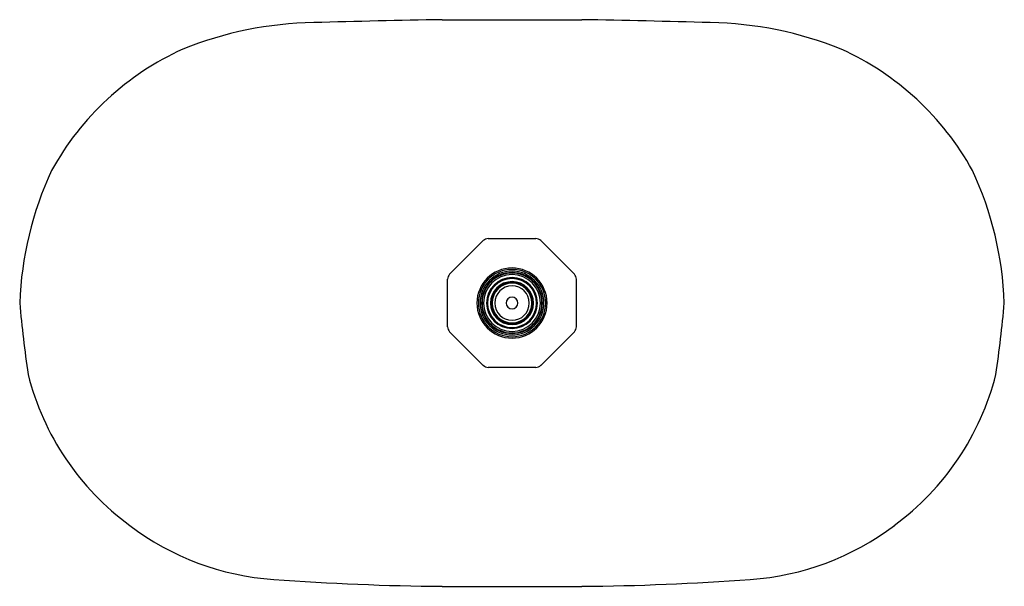
# Model space of a CAD drawing. Extents: x 4092.3 to 4106.2, y 131.2 to 139.2.
import ezdxf

# ---------------------------------------------------------------- set-up
doc = ezdxf.new("R2010")
doc.units = 0
doc.header["$LTSCALE"] = 0.64311
doc.layers.get('0').update_dxf_attribs({"color": 255, "linetype": 'CONTINUOUS'})
doc.layers.get('DEFPOINTS').update_dxf_attribs({"linetype": 'CONTINUOUS'})
doc.styles.get("Standard").update_dxf_attribs({"font": 'txt', "width": 0.8})

msp = doc.modelspace()

# ---------------------------------------------------------------- linework, layer by layer
for p, q in [((4098.298, 139.164), (4100.266, 139.164)), ((4098.946, 136.074), (4099.618, 136.074)), ((4098.401, 135.57), (4098.876, 136.045)), ((4100.162, 135.57), (4099.687, 136.045)), ((4098.372, 134.829), (4098.372, 135.5)), ((4100.191, 134.829), (4100.191, 135.5)), ((4098.876, 134.284), (4098.401, 134.759)), ((4099.687, 134.284), (4100.162, 134.759)), ((4099.618, 134.255), (4098.946, 134.255)), ((4098.298, 131.164), (4100.266, 131.164))]:
    msp.add_line(p, q)
for centre, radius, start, end in [((4096.565, 133.984), 5.14, 90.9149, 112.071), ((4100.801, -11.531), 150.716, 90.95144, 91.64156), ((4097.763, -11.531), 150.716, 88.35844, 89.04856), ((4101.998, 133.984), 5.14, 67.929, 89.0851), ((4096.276, 135.116), 3.985, 114.3266, 151.2011), ((4102.288, 135.116), 3.985, 28.7989, 65.6734), ((4097.193, 134.985), 4.863, 155.062, 177.8902), ((4101.371, 134.985), 4.863, 2.1098, 24.938), ((4098.946, 135.975), 0.0984, 90, 135), ((4099.618, 135.975), 0.0984, 45, 90), ((4099.282, 135.164), 0.495, 90, 270), ((4099.282, 135.164), 0.475, 90, 270), ((4099.282, 135.164), 0.495, 270, 90), ((4099.282, 135.164), 0.475, 270, 90), ((4098.471, 135.5), 0.0984, 135, 180), ((4099.282, 135.164), 0.45, 90, 270), ((4099.282, 135.164), 0.43, 90, 270), ((4099.282, 135.164), 0.423, 90, 270), ((4099.282, 135.164), 0.402, 90, 270), ((4099.282, 135.164), 0.359, 90, 270), ((4099.282, 135.164), 0.354, 90, 270), ((4099.282, 135.164), 0.35, 90, 270), ((4099.282, 135.164), 0.346, 90, 270), ((4099.282, 135.164), 0.45, 270, 90), ((4099.282, 135.164), 0.43, 270, 90), ((4099.282, 135.164), 0.423, 270, 90), ((4099.282, 135.164), 0.402, 270, 90), ((4099.282, 135.164), 0.359, 270, 90), ((4099.282, 135.164), 0.354, 270, 90), ((4099.282, 135.164), 0.35, 270, 90), ((4099.282, 135.164), 0.346, 270, 90), ((4100.093, 135.5), 0.0984, 360, 45), ((4099.282, 135.164), 0.303, 90, 270), ((4099.282, 135.164), 0.289, 90, 270), ((4099.282, 135.164), 0.28, 90, 270), ((4099.282, 135.164), 0.244, 90, 270), ((4099.282, 135.164), 0.303, 270, 90), ((4099.282, 135.164), 0.289, 270, 90), ((4099.282, 135.164), 0.28, 270, 90), ((4099.282, 135.164), 0.244, 270, 90), ((4099.282, 135.164), 0.083, 90, 270), ((4099.282, 135.164), 0.083, 270, 90), ((4109.004, 136.609), 16.733, 184.9507, 188.4284), ((4089.559, 136.609), 16.733, 351.5716, 355.0493), ((4098.471, 134.829), 0.0984, 180, 225), ((4100.093, 134.829), 0.0984, 315, 0), ((4098.946, 134.354), 0.0984, 225, 270), ((4099.618, 134.354), 0.0984, 270, 315), ((4096.144, 135.091), 3.809, 194.2174, 233.64), ((4102.419, 135.091), 3.809, 306.36, 345.7826), ((4096.168, 135.023), 3.769, 232.731, 266.2131), ((4102.396, 135.023), 3.769, 273.7869, 307.269), ((4098.551, 166.256), 35.092, 265.6986, 269.587), ((4100.013, 166.256), 35.092, 270.413, 274.3014)]:
    msp.add_arc(centre, radius, start, end)

# ---------------------------------------------------------------- texts
at = {"layer": 'DEFPOINTS'}
for tag, p, s in [('MODELNUMBER', (4099.279, 135.169), 'K-26294BR'), ('TRADENAME', (4099.279, 135.167), ''), ('PRODUCT', (4099.279, 135.165), 'SHOWERHEAD')]:
    msp.add_attdef(tag, p, s, height=0.001, dxfattribs=at)

doc.saveas('drawing.dxf')
